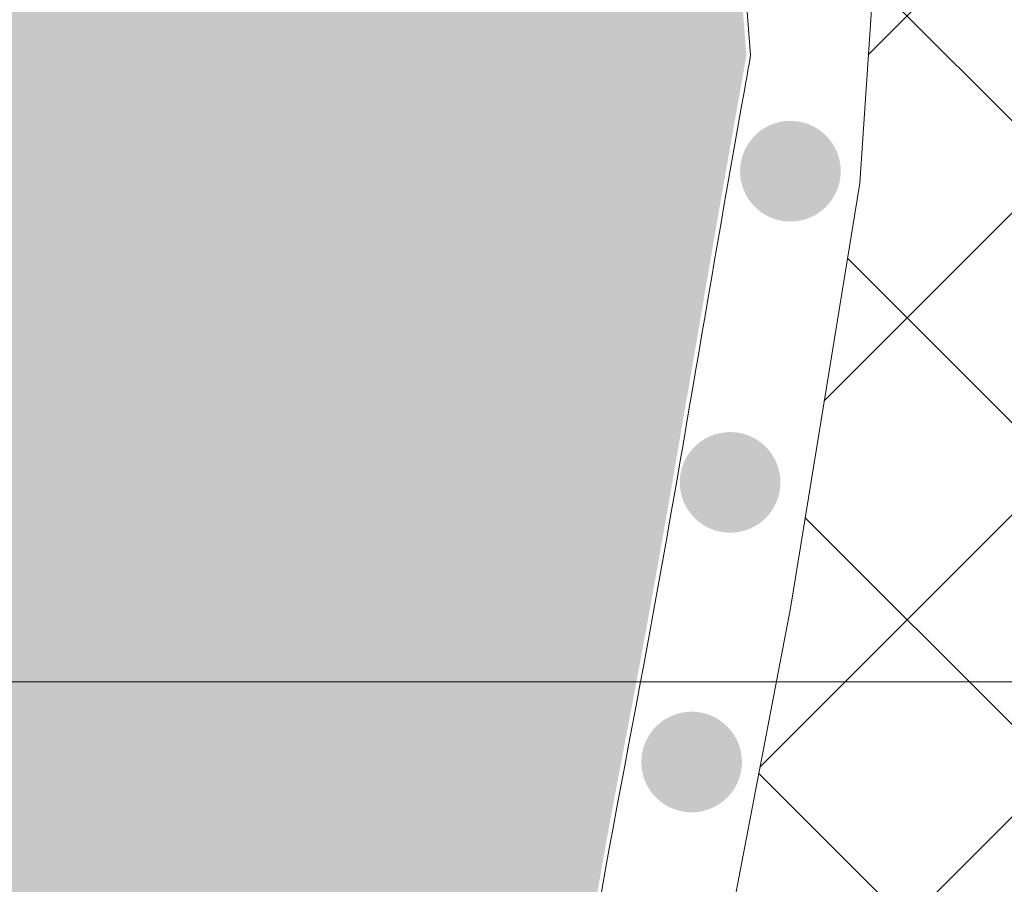
# Model space of a CAD drawing. Units: metres. Extents: x 11 to 222, y -271 to 26.
# Drawn here: x 138 to 143, y -53 to -49 of the extents above; entities that cross this region are included whole.
import ezdxf

# ---------------------------------------------------------------- set-up
doc = ezdxf.new("R2010")
doc.units = ezdxf.units.M
doc.header["$LTSCALE"] = 0.0125
doc.layers.add('0_BEM_LIN', color=154, linetype='Continuous', lineweight=9, true_color=0x005aaa)
doc.layers.add('0_FÜLLFL_grau1', color=7, linetype='Continuous', lineweight=13, true_color=0xf0f0f0)
doc.layers.add('0_KONTUR', color=250, linetype='Continuous', lineweight=9)
doc.layers.add('0_STEINE-PASSIV', color=252, linetype='Continuous', lineweight=5)
pattern_1 = [(45, (-274.0915254675799, -14.13485692401859), (-0.6735192090801864, 0.6735192090801866), []), (135, (-274.0915254675799, -14.13485692401859), (-0.6735192090801866, -0.6735192090801864), [])]

msp = doc.modelspace()

# ---------------------------------------------------------------- hatches: boundary and pattern name
at = {"layer": '0_FÜLLFL_grau1', "true_color": 0xf4f5f0, "transparency": 33554687}
h = msp.add_hatch(color=7, dxfattribs=at)
h.dxf.hatch_style = 1
edge = h.paths.add_edge_path()
edge.add_arc((148.9634460583811, -53.99186832982791), 8.328728943773346, 180.5788820258311, 205.6377977847665)
edge.add_line((141.4547030913172, -57.59554768202035), (123.546165550785, -57.60927024454672))
edge.add_line((123.546165550785, -57.60927024454672), (123.4715139300972, -57.26622931790636))
edge.add_line((123.4715139300971, -57.26622931790636), (123.3976858626961, -56.92345178055204))
edge.add_line((123.3976858626961, -56.92345178055204), (123.325771199944, -56.58081252704668))
edge.add_line((123.325771199944, -56.58081252704668), (123.2568597932028, -56.23818645195324))
edge.add_line((123.2568597932029, -56.23818645195324), (123.1919158705634, -55.89545170899786))
edge.add_line((123.1919158705634, -55.89545170899786), (123.1301655617403, -55.55253154503252))
edge.add_line((123.1301655617403, -55.55253154503252), (123.0695659175752, -55.2093821318197))
edge.add_line((123.0695659175752, -55.2093821318197), (123.0080450877124, -54.86596039093324))
edge.add_line((123.0080450877124, -54.86596039093324), (122.9435312217963, -54.52222324394658))
edge.add_line((122.9435312217963, -54.5222232439467), (122.8739524694713, -54.17812761243344))
edge.add_line((122.8739524694713, -54.17812761243344), (122.7972369803817, -53.83363041796728))
edge.add_line((122.7972369803817, -53.83363041796728), (122.711312904172, -53.48868858212181))
edge.add_line((122.711312904172, -53.48868858212192), (122.614130386189, -53.14326030335398))
edge.add_line((122.6141303861889, -53.1432603033541), (122.506356619789, -52.79746150878911))
edge.add_line((122.5063566197891, -52.79746150878899), (122.3939658642778, -52.45171620860564))
edge.add_line((122.3939658642778, -52.45171620860576), (122.2835463565887, -52.10648405529529))
edge.add_line((122.2835463565887, -52.10648405529529), (122.1816863336555, -51.76222470134876))
edge.add_line((122.1816863336555, -51.76222470134876), (122.0949740324119, -51.41939779925728))
edge.add_line((122.0949740324118, -51.41939779925717), (122.0299976897913, -51.07846300151179))
edge.add_line((122.0299976897913, -51.07846300151179), (121.9933455427276, -50.73987996060366))
edge.add_line((121.9933455427276, -50.73987996060377), (121.9916058281544, -50.40410832902402))
edge.add_line((121.9916058281544, -50.40410832902402), (122.0298312481217, -50.07149450464071))
edge.add_line((122.0298312481218, -50.07149450464048), (122.1052191210877, -49.74180550512101))
edge.add_line((122.1052191210876, -49.74180550512112), (122.2124614518624, -49.41462356668937))
edge.add_line((122.2124614518624, -49.41462356668937), (122.3462491641446, -49.08953084583065))
edge.add_line((122.3462491641446, -49.08953084583065), (122.501273181633, -48.76610949903038))
edge.add_line((122.501273181633, -48.76610949903038), (122.6722244280258, -48.44394168277386))
edge.add_line((122.6722244280257, -48.44394168277396), (122.8537938270215, -48.12260955354672))
edge.add_line((122.8537938270215, -48.12260955354672), (123.0406723023187, -47.80169526783406))
edge.add_line((123.0406723023187, -47.80169526783406), (123.5769621241686, -47.82209524871409))
edge.add_line((123.5769621241686, -47.8220952487142), (124.1131029293863, -47.83902758753224))
edge.add_line((124.1131029293862, -47.83902758753224), (124.6489457013395, -47.84902464222618))
edge.add_line((124.6489457013395, -47.84902464222618), (125.1843414233963, -47.84861877073403))
edge.add_line((125.1843414233963, -47.84861877073403), (125.7191410789243, -47.83434233099358))
edge.add_line((125.7191410789242, -47.83434233099358), (126.2531956512913, -47.80272768094282))
edge.add_line((126.2531956512914, -47.80272768094282), (126.7863853077487, -47.7518204309719))
edge.add_line((126.7863853077486, -47.75182043097202), (127.3187159555207, -47.68618610257606))
edge.add_line((127.3187159555208, -47.68618610257594), (127.8502273589047, -47.6121457854379))
edge.add_line((127.8502273589047, -47.6121457854379), (128.3809592826744, -47.53602059400388))
edge.add_line((128.3809592826744, -47.536020594004), (128.9109514916044, -47.46413164272012))
edge.add_line((128.9109514916044, -47.46413164272), (129.4402438726583, -47.40279777443338))
edge.add_line((129.4402438726583, -47.40279777443338), (129.9689935682594, -47.35615796526035))
edge.add_line((129.9689935682594, -47.35615796526035), (130.4976935006735, -47.32210879275571))
edge.add_line((130.4976935006735, -47.32210879275571), (131.0268963169378, -47.29743650627567))
edge.add_line((131.0268963169378, -47.29743650627567), (131.5571546640899, -47.27892735517632))
edge.add_line((131.5571546640899, -47.27892735517632), (132.0890211891673, -47.26336758881386))
edge.add_line((132.0890211891673, -47.26336758881386), (132.6230485392073, -47.2475434565445))
edge.add_line((132.6230485392073, -47.2475434565445), (133.1597893612473, -47.22824120772433))
edge.add_line((133.1597893612473, -47.22824120772433), (133.6997963023247, -47.20224709170956))
edge.add_line((133.6997963023246, -47.20224709170956), (134.2436220094769, -47.16634735785639))
edge.add_line((134.2436220094769, -47.16634735785627), (134.7918071599345, -47.11737421080492))
edge.add_line((134.7918071599345, -47.11737421080504), (135.3437534168593, -47.05653283425685))
edge.add_line((135.3437534168593, -47.05653283425685), (135.8967997761866, -46.99294754200791))
edge.add_line((135.8967997761866, -46.99294754200791), (136.4480678548191, -46.93657722398966))
edge.add_line((136.4480678548191, -46.93657722398966), (136.9946792696591, -46.89738077013344))
edge.add_line((136.9946792696591, -46.89738077013344), (137.5337556376091, -46.88531707037093))
edge.add_line((137.5337556376091, -46.88531707037093), (138.0624185755717, -46.91034501463348))
edge.add_line((138.0624185755717, -46.91034501463358), (138.5777897004493, -46.98242349285265))
edge.add_line((138.5777897004493, -46.98242349285265), (139.0769906291444, -47.11151139495977))
edge.add_line((139.0769906291444, -47.11151139495977), (139.5579062589554, -47.3049024969594))
edge.add_line((139.5579062589554, -47.3049024969594), (140.0228933818276, -47.55427624915346))
edge.add_line((140.0228933818276, -47.55427624915346), (140.4759324063919, -47.84564298802346))
edge.add_line((140.4759324063919, -47.84564298802346), (140.9210060320843, -48.16500505134427))
edge.add_line((140.9210060320844, -48.16500505134427), (141.362096958341, -48.49836477689045))
edge.add_line((141.362096958341, -48.49836477689045), (141.4267940516756, -49.3333769006379))
edge.add_line((141.4267940516756, -49.33337690063779), (141.3892515377749, -49.54542321771923))
edge.add_line((141.3892515377749, -49.54542321771923), (141.3518416260878, -49.75562508340174))
edge.add_line((141.3518416260877, -49.75562508340174), (141.315297236554, -49.96401380248634))
edge.add_line((141.315297236554, -49.96401380248634), (141.279446645947, -50.17083495662909))
edge.add_line((141.279446645947, -50.17083495662909), (141.2441181310404, -50.37633412748601))
edge.add_line((141.2441181310405, -50.37633412748601), (141.2091399686076, -50.58075689671323))
edge.add_line((141.2091399686076, -50.580756896713), (141.1743404354218, -50.78434884596645))
edge.add_line((141.1743404354217, -50.78434884596645), (141.1395478082562, -50.98735555690227))
edge.add_line((141.1395478082562, -50.98735555690227), (141.1045903638846, -51.1900226111765))
edge.add_line((141.1045903638846, -51.19002261117661), (141.0692963790805, -51.39259559044539))
edge.add_line((141.0692963790805, -51.39259559044539), (141.0334941306169, -51.59532007636475))
edge.add_line((141.0334941306169, -51.59532007636464), (140.9970118952674, -51.79844165059062))
edge.add_line((140.9970118952675, -51.79844165059062), (140.9596779498056, -52.00220589477924))
edge.add_line((140.9596779498056, -52.00220589477912), (140.9213273456519, -52.20685568900153))
edge.add_line((140.9213273456519, -52.20685568900153), (140.8821666638058, -52.41248575525382))
edge.add_line((140.8821666638059, -52.41248575525382), (140.8429591117122, -52.61896884477259))
edge.add_line((140.842959111712, -52.61896884477259), (140.804513597984, -52.82615948414267))
edge.add_line((140.804513597984, -52.82615948414257), (140.7676390312348, -53.0339121999488))
edge.add_line((140.7676390312348, -53.0339121999488), (140.7331443200782, -53.24208151877614))
edge.add_line((140.7331443200782, -53.24208151877614), (140.7018383731273, -53.45052196720932))
edge.add_line((140.7018383731273, -53.45052196720921), (140.6745300989958, -53.65908807183318))
edge.add_line((140.6745300989958, -53.65908807183318), (140.6520284062967, -53.86763435923278))
edge.add_line((140.6520284062967, -53.86763435923289), (140.6351422036437, -54.07601535599297))
edge = h.paths.add_edge_path()
edge.add_line((99.81665347494312, -57.62745317614819), (99.84272889954585, -56.98600833203163))
edge.add_line((99.84272889954585, -56.98600833203163), (100.3187426421209, -55.29638148120141))
edge.add_line((100.3187426421209, -55.29638148120129), (100.2038421484119, -53.52473429213562))
edge.add_line((100.2038421484119, -53.52473429213573), (100.0553733305384, -51.23549814215157))
edge.add_line((100.0553733305383, -51.23549814215157), (99.61319366528996, -49.28440430314508))
edge.add_line((99.61319366529008, -49.28440430314508), (99.67064391214458, -48.66104703567832))
edge.add_line((99.67064391214448, -48.66104703567843), (99.80553813222107, -48.26666779510462))
edge.add_line((99.80553813222119, -48.26666779510451), (99.97067768401851, -47.90068495049779))
edge.add_line((99.97067768401851, -47.9006849504979), (100.1962949844708, -47.59148574507086))
edge.add_line((100.1962949844708, -47.59148574507075), (100.500646715174, -47.35897017643416))
edge.add_line((100.500646715174, -47.35897017643428), (100.8678381309239, -47.1988350063455))
edge.add_line((100.8678381309239, -47.1988350063455), (101.275926697968, -47.10249090762367))
edge.add_line((101.275926697968, -47.10249090762367), (101.7029698825534, -47.06134855308805))
edge.add_line((101.7029698825534, -47.06134855308805), (102.1271809023185, -47.0667669623853))
edge.add_line((102.1271809023185, -47.06676696238541), (102.5364496882281, -47.10689598356639))
edge.add_line((102.536449688228, -47.10689598356639), (102.9338589370013, -47.16484695721753))
edge.add_line((102.9338589370013, -47.16484695721753), (103.3238211733225, -47.22329020164948))
edge.add_line((103.3238211733226, -47.22329020164948), (103.7107489218756, -47.26489603517295))
edge.add_line((103.7107489218756, -47.26489603517295), (104.099024140666, -47.27251917575681))
edge.add_line((104.099024140666, -47.27251917575681), (104.4910560250319, -47.240915430215))
edge.add_line((104.4910560250318, -47.2409154302151), (104.8861134132009, -47.18378544328361))
edge.add_line((104.8861134132009, -47.18378544328361), (105.2831851180679, -47.11651916902297))
edge.add_line((105.2831851180679, -47.11651916902297), (105.6812599525274, -47.05450656149359))
edge.add_line((105.6812599525274, -47.05450656149348), (106.0793686699702, -47.01246841361744))
edge.add_line((106.0793686699701, -47.01246841361744), (106.4772292245912, -46.99416122099084))
edge.add_line((106.4772292245912, -46.99416122099084), (106.8751208478147, -46.99438629406386))
edge.add_line((106.8751208478147, -46.99438629406386), (107.2733392029502, -47.00768277235981))
edge.add_line((107.2733392029501, -47.0076827723597), (107.6721799533067, -47.02858979540228))
edge.add_line((107.6721799533067, -47.02858979540228), (108.0719387621939, -47.05164650271494))
edge.add_line((108.0719387621939, -47.05164650271494), (108.4728471117051, -47.07181540558205))
edge.add_line((108.4728471117051, -47.07181540558194), (108.8741458162504, -47.0905939603745))
edge.add_line((108.8741458162504, -47.0905939603745), (109.2742972580228, -47.11461455607063))
edge.add_line((109.2742972580228, -47.11461455607063), (109.6717428600548, -47.15064783887446))
edge.add_line((109.6717428600548, -47.15064783887446), (110.0649240453786, -47.20546445499012))
edge.add_line((110.0649240453786, -47.20546445499034), (110.4522833922013, -47.28583029145197))
edge.add_line((110.4522833922014, -47.28583029145197), (110.8332235974303, -47.39455567083057))
edge.add_line((110.8332235974303, -47.39455567083045), (111.2098480266901, -47.52332451101556))
edge.add_line((111.2098480266902, -47.52332451101556), (111.584731417604, -47.66187873842527))
edge.add_line((111.584731417604, -47.66187873842539), (111.960448507795, -47.79996027947804))
edge.add_line((111.960448507795, -47.79996027947804), (112.3395740348867, -47.92731106059186))
edge.add_line((112.3395740348868, -47.92731106059186), (112.7246820707305, -48.03367469499419))
edge.add_line((112.7246820707305, -48.03367469499419), (113.1173383463103, -48.11134954276012))
edge.add_line((113.1173383463104, -48.11134954276012), (113.5160708332921, -48.1603304744322))
edge.add_line((113.5160708332921, -48.1603304744322), (113.918837746075, -48.18205590571647))
edge.add_line((113.918837746075, -48.18205590571647), (114.323597299058, -48.17796425231886))
edge.add_line((114.323597299058, -48.17796425231886), (114.7283077066397, -48.14949392994531))
edge.add_line((114.7283077066397, -48.14949392994531), (115.1309271832195, -48.09808335430175))
edge.add_line((115.1309271832195, -48.09808335430175), (115.5294139431961, -48.02517094109411))
edge.add_line((115.5294139431962, -48.02517094109411), (115.9217262009687, -47.93219510602834))
edge.add_line((115.9217262009686, -47.93219510602834), (116.305824893707, -47.82059701817733))
edge.add_line((116.3058248937071, -47.82059701817733), (116.6811518962834, -47.6933154254239))
edge.add_line((116.6811518962834, -47.6933154254239), (117.051075942476, -47.55726006017361))
edge.add_line((117.0510759424761, -47.55726006017361), (117.4196092969801, -47.41999141702335))
edge.add_line((117.4196092969801, -47.41999141702335), (117.7907642244901, -47.28906999056987))
edge.add_line((117.79076422449, -47.28906999056987), (118.1685529897011, -47.17205627541015))
edge.add_line((118.1685529897011, -47.17205627541015), (118.5569878573081, -47.07651076614108))
edge.add_line((118.5569878573081, -47.07651076614108), (118.9600810920058, -47.00999395735952))
edge.add_line((118.9600810920059, -47.00999395735952), (119.3818449584894, -46.98006634366246))
edge.add_line((119.3818449584894, -46.98006634366246), (119.8220556773163, -46.9932190833545))
edge.add_line((119.8220556773163, -46.9932190833545), (120.2626495294728, -47.05143986541457))
edge.add_line((120.2626495294728, -47.05143986541457), (120.6808671572306, -47.15553102363428))
edge.add_line((120.6808671572306, -47.15553102363439), (121.0539491802799, -47.30629488610479))
edge.add_line((121.0539491802799, -47.30629488610479), (121.3591362183107, -47.50453378091701))
edge.add_line((121.3591362183106, -47.50453378091701), (121.5744026293671, -47.75091049755682))
edge.add_line((121.5744026293671, -47.75091049755682), (121.6949798582636, -48.04280596106098))
edge.add_line((121.6949798582636, -48.04280596106109), (121.733570854871, -48.37427845504492))
edge.add_line((121.733570854871, -48.3742784550448), (121.703655193121, -48.73923856873402))
edge.add_line((121.703655193121, -48.73923856873402), (121.6187124469455, -49.13159689135436))
edge.add_line((121.6187124469457, -49.13159689135436), (121.4922221902766, -49.54526401213165))
edge.add_line((121.4922221902765, -49.54526401213165), (121.3376639970456, -49.9741505202915))
edge.add_line((121.3376639970456, -49.9741505202915), (121.1685174411848, -50.41216700505974))
edge.add_line((121.1685174411848, -50.41216700505962), (120.9982620966259, -50.85322405566187))
edge.add_line((120.9982620966259, -50.85322405566187), (120.8403775373008, -51.29123226132394))
edge.add_line((120.8403775373008, -51.29123226132394), (120.7083433371413, -51.72010221127156))
edge.add_line((120.7083433371412, -51.72010221127156), (120.6151828175555, -52.13400295158753))
edge.add_line((120.6151828175555, -52.13400295158753), (120.5656191455387, -52.53180538031533))
edge.add_line((120.5656191455387, -52.53180538031533), (120.5571372434229, -52.91648069932005))
edge.add_line((120.5571372434228, -52.91648069931993), (120.5869794114246, -53.2911375504721))
edge.add_line((120.5869794114246, -53.2911375504721), (120.6523879497613, -53.65888457564226))
edge.add_line((120.6523879497614, -53.65888457564238), (120.7506051586499, -54.02283041670107))
edge.add_line((120.7506051586499, -54.02283041670095), (120.8788733383072, -54.38608371551861))
edge.add_line((120.8788733383074, -54.38608371551861), (121.0344347889504, -54.75175311396587))
edge.add_line((121.0344347889504, -54.75175311396587), (121.2145318107962, -55.12294725391306))
edge.add_line((121.2145318107962, -55.12294725391306), (121.4164067040616, -55.50277477723084))
edge.add_line((121.4164067040615, -55.50277477723084), (121.6373017689637, -55.89434432578973))
edge.add_line((121.6373017689637, -55.89434432578973), (121.8744593057194, -56.30076454146017))
edge.add_line((121.8744593057194, -56.30076454146017), (122.1250504524999, -56.72503605083107))
edge.add_line((122.1250504524999, -56.72503605083107), (122.3827143082318, -57.16479827692573))
edge.add_line((122.3827143082318, -57.16479827692563), (122.6360019611118, -57.60996766479893))
edge.add_line((122.6360019611118, -57.60996766479893), (99.78291552134264, -57.62747902812946))
h = msp.add_hatch(color=7, dxfattribs=at)
h.dxf.hatch_style = 1
edge = h.paths.add_edge_path()
edge.add_arc((148.9634460583811, -53.99186832982791), 8.328728943773346, 180.5788820258311, 205.6377977847665)
edge.add_line((141.4547030913172, -57.59554768202035), (123.546165550785, -57.60927024454672))
edge.add_line((123.546165550785, -57.60927024454672), (123.4715139300972, -57.26622931790636))
edge.add_line((123.4715139300971, -57.26622931790636), (123.3976858626961, -56.92345178055204))
edge.add_line((123.3976858626961, -56.92345178055204), (123.325771199944, -56.58081252704668))
edge.add_line((123.325771199944, -56.58081252704668), (123.2568597932028, -56.23818645195324))
edge.add_line((123.2568597932029, -56.23818645195324), (123.1919158705634, -55.89545170899786))
edge.add_line((123.1919158705634, -55.89545170899786), (123.1301655617403, -55.55253154503252))
edge.add_line((123.1301655617403, -55.55253154503252), (123.0695659175752, -55.2093821318197))
edge.add_line((123.0695659175752, -55.2093821318197), (123.0080450877124, -54.86596039093324))
edge.add_line((123.0080450877124, -54.86596039093324), (122.9435312217963, -54.52222324394658))
edge.add_line((122.9435312217963, -54.5222232439467), (122.8739524694713, -54.17812761243344))
edge.add_line((122.8739524694713, -54.17812761243344), (122.7972369803817, -53.83363041796728))
edge.add_line((122.7972369803817, -53.83363041796728), (122.711312904172, -53.48868858212181))
edge.add_line((122.711312904172, -53.48868858212192), (122.614130386189, -53.14326030335398))
edge.add_line((122.6141303861889, -53.1432603033541), (122.506356619789, -52.79746150878911))
edge.add_line((122.5063566197891, -52.79746150878899), (122.3939658642778, -52.45171620860564))
edge.add_line((122.3939658642778, -52.45171620860576), (122.2835463565887, -52.10648405529529))
edge.add_line((122.2835463565887, -52.10648405529529), (122.1816863336555, -51.76222470134876))
edge.add_line((122.1816863336555, -51.76222470134876), (122.0949740324119, -51.41939779925728))
edge.add_line((122.0949740324118, -51.41939779925717), (122.0299976897913, -51.07846300151179))
edge.add_line((122.0299976897913, -51.07846300151179), (121.9933455427276, -50.73987996060366))
edge.add_line((121.9933455427276, -50.73987996060377), (121.9916058281544, -50.40410832902402))
edge.add_line((121.9916058281544, -50.40410832902402), (122.0298312481217, -50.07149450464071))
edge.add_line((122.0298312481218, -50.07149450464048), (122.1052191210877, -49.74180550512101))
edge.add_line((122.1052191210876, -49.74180550512112), (122.2124614518624, -49.41462356668937))
edge.add_line((122.2124614518624, -49.41462356668937), (122.3462491641446, -49.08953084583065))
edge.add_line((122.3462491641446, -49.08953084583065), (122.501273181633, -48.76610949903038))
edge.add_line((122.501273181633, -48.76610949903038), (122.6722244280258, -48.44394168277386))
edge.add_line((122.6722244280257, -48.44394168277396), (122.8537938270215, -48.12260955354672))
edge.add_line((122.8537938270215, -48.12260955354672), (123.0406723023187, -47.80169526783406))
edge.add_line((123.0406723023187, -47.80169526783406), (123.5769621241686, -47.82209524871409))
edge.add_line((123.5769621241686, -47.8220952487142), (124.1131029293863, -47.83902758753224))
edge.add_line((124.1131029293862, -47.83902758753224), (124.6489457013395, -47.84902464222618))
edge.add_line((124.6489457013395, -47.84902464222618), (125.1843414233963, -47.84861877073403))
edge.add_line((125.1843414233963, -47.84861877073403), (125.7191410789243, -47.83434233099358))
edge.add_line((125.7191410789242, -47.83434233099358), (126.2531956512913, -47.80272768094282))
edge.add_line((126.2531956512914, -47.80272768094282), (126.7863853077487, -47.7518204309719))
edge.add_line((126.7863853077486, -47.75182043097202), (127.3187159555207, -47.68618610257606))
edge.add_line((127.3187159555208, -47.68618610257594), (127.8502273589047, -47.6121457854379))
edge.add_line((127.8502273589047, -47.6121457854379), (128.3809592826744, -47.53602059400388))
edge.add_line((128.3809592826744, -47.536020594004), (128.9109514916044, -47.46413164272012))
edge.add_line((128.9109514916044, -47.46413164272), (129.4402438726583, -47.40279777443338))
edge.add_line((129.4402438726583, -47.40279777443338), (129.9689935682594, -47.35615796526035))
edge.add_line((129.9689935682594, -47.35615796526035), (130.4976935006735, -47.32210879275571))
edge.add_line((130.4976935006735, -47.32210879275571), (131.0268963169378, -47.29743650627567))
edge.add_line((131.0268963169378, -47.29743650627567), (131.5571546640899, -47.27892735517632))
edge.add_line((131.5571546640899, -47.27892735517632), (132.0890211891673, -47.26336758881386))
edge.add_line((132.0890211891673, -47.26336758881386), (132.6230485392073, -47.2475434565445))
edge.add_line((132.6230485392073, -47.2475434565445), (133.1597893612473, -47.22824120772433))
edge.add_line((133.1597893612473, -47.22824120772433), (133.6997963023247, -47.20224709170956))
edge.add_line((133.6997963023246, -47.20224709170956), (134.2436220094769, -47.16634735785639))
edge.add_line((134.2436220094769, -47.16634735785627), (134.7918071599345, -47.11737421080492))
edge.add_line((134.7918071599345, -47.11737421080504), (135.3437534168593, -47.05653283425685))
edge.add_line((135.3437534168593, -47.05653283425685), (135.8967997761866, -46.99294754200791))
edge.add_line((135.8967997761866, -46.99294754200791), (136.4480678548191, -46.93657722398966))
edge.add_line((136.4480678548191, -46.93657722398966), (136.9946792696591, -46.89738077013344))
edge.add_line((136.9946792696591, -46.89738077013344), (137.5337556376091, -46.88531707037093))
edge.add_line((137.5337556376091, -46.88531707037093), (138.0624185755717, -46.91034501463348))
edge.add_line((138.0624185755717, -46.91034501463358), (138.5777897004493, -46.98242349285265))
edge.add_line((138.5777897004493, -46.98242349285265), (139.0769906291444, -47.11151139495977))
edge.add_line((139.0769906291444, -47.11151139495977), (139.5579062589554, -47.3049024969594))
edge.add_line((139.5579062589554, -47.3049024969594), (140.0228933818276, -47.55427624915346))
edge.add_line((140.0228933818276, -47.55427624915346), (140.4759324063919, -47.84564298802346))
edge.add_line((140.4759324063919, -47.84564298802346), (140.9210060320843, -48.16500505134427))
edge.add_line((140.9210060320844, -48.16500505134427), (141.362096958341, -48.49836477689045))
edge.add_line((141.362096958341, -48.49836477689045), (141.4267940516756, -49.3333769006379))
edge.add_line((141.4267940516756, -49.33337690063779), (141.3892515377749, -49.54542321771923))
edge.add_line((141.3892515377749, -49.54542321771923), (141.3518416260878, -49.75562508340174))
edge.add_line((141.3518416260877, -49.75562508340174), (141.315297236554, -49.96401380248634))
edge.add_line((141.315297236554, -49.96401380248634), (141.279446645947, -50.17083495662909))
edge.add_line((141.279446645947, -50.17083495662909), (141.2441181310404, -50.37633412748601))
edge.add_line((141.2441181310405, -50.37633412748601), (141.2091399686076, -50.58075689671323))
edge.add_line((141.2091399686076, -50.580756896713), (141.1743404354218, -50.78434884596645))
edge.add_line((141.1743404354217, -50.78434884596645), (141.1395478082562, -50.98735555690227))
edge.add_line((141.1395478082562, -50.98735555690227), (141.1045903638846, -51.1900226111765))
edge.add_line((141.1045903638846, -51.19002261117661), (141.0692963790805, -51.39259559044539))
edge.add_line((141.0692963790805, -51.39259559044539), (141.0334941306169, -51.59532007636475))
edge.add_line((141.0334941306169, -51.59532007636464), (140.9970118952674, -51.79844165059062))
edge.add_line((140.9970118952675, -51.79844165059062), (140.9596779498056, -52.00220589477924))
edge.add_line((140.9596779498056, -52.00220589477912), (140.9213273456519, -52.20685568900153))
edge.add_line((140.9213273456519, -52.20685568900153), (140.8821666638058, -52.41248575525382))
edge.add_line((140.8821666638059, -52.41248575525382), (140.8429591117122, -52.61896884477259))
edge.add_line((140.842959111712, -52.61896884477259), (140.804513597984, -52.82615948414267))
edge.add_line((140.804513597984, -52.82615948414257), (140.7676390312348, -53.0339121999488))
edge.add_line((140.7676390312348, -53.0339121999488), (140.7331443200782, -53.24208151877614))
edge.add_line((140.7331443200782, -53.24208151877614), (140.7018383731273, -53.45052196720932))
edge.add_line((140.7018383731273, -53.45052196720921), (140.6745300989958, -53.65908807183318))
edge.add_line((140.6745300989958, -53.65908807183318), (140.6520284062967, -53.86763435923278))
edge.add_line((140.6520284062967, -53.86763435923289), (140.6351422036437, -54.07601535599297))
edge = h.paths.add_edge_path()
edge.add_line((99.81665347494312, -57.62745317614819), (99.84272889954585, -56.98600833203163))
edge.add_line((99.84272889954585, -56.98600833203163), (100.3187426421209, -55.29638148120141))
edge.add_line((100.3187426421209, -55.29638148120129), (100.2038421484119, -53.52473429213562))
edge.add_line((100.2038421484119, -53.52473429213573), (100.0553733305384, -51.23549814215157))
edge.add_line((100.0553733305383, -51.23549814215157), (99.61319366528996, -49.28440430314508))
edge.add_line((99.61319366529008, -49.28440430314508), (99.67064391214458, -48.66104703567832))
edge.add_line((99.67064391214448, -48.66104703567843), (99.80553813222107, -48.26666779510462))
edge.add_line((99.80553813222119, -48.26666779510451), (99.97067768401851, -47.90068495049779))
edge.add_line((99.97067768401851, -47.9006849504979), (100.1962949844708, -47.59148574507086))
edge.add_line((100.1962949844708, -47.59148574507075), (100.500646715174, -47.35897017643416))
edge.add_line((100.500646715174, -47.35897017643428), (100.8678381309239, -47.1988350063455))
edge.add_line((100.8678381309239, -47.1988350063455), (101.275926697968, -47.10249090762367))
edge.add_line((101.275926697968, -47.10249090762367), (101.7029698825534, -47.06134855308805))
edge.add_line((101.7029698825534, -47.06134855308805), (102.1271809023185, -47.0667669623853))
edge.add_line((102.1271809023185, -47.06676696238541), (102.5364496882281, -47.10689598356639))
edge.add_line((102.536449688228, -47.10689598356639), (102.9338589370013, -47.16484695721753))
edge.add_line((102.9338589370013, -47.16484695721753), (103.3238211733225, -47.22329020164948))
edge.add_line((103.3238211733226, -47.22329020164948), (103.7107489218756, -47.26489603517295))
edge.add_line((103.7107489218756, -47.26489603517295), (104.099024140666, -47.27251917575681))
edge.add_line((104.099024140666, -47.27251917575681), (104.4910560250319, -47.240915430215))
edge.add_line((104.4910560250318, -47.2409154302151), (104.8861134132009, -47.18378544328361))
edge.add_line((104.8861134132009, -47.18378544328361), (105.2831851180679, -47.11651916902297))
edge.add_line((105.2831851180679, -47.11651916902297), (105.6812599525274, -47.05450656149359))
edge.add_line((105.6812599525274, -47.05450656149348), (106.0793686699702, -47.01246841361744))
edge.add_line((106.0793686699701, -47.01246841361744), (106.4772292245912, -46.99416122099084))
edge.add_line((106.4772292245912, -46.99416122099084), (106.8751208478147, -46.99438629406386))
edge.add_line((106.8751208478147, -46.99438629406386), (107.2733392029502, -47.00768277235981))
edge.add_line((107.2733392029501, -47.0076827723597), (107.6721799533067, -47.02858979540228))
edge.add_line((107.6721799533067, -47.02858979540228), (108.0719387621939, -47.05164650271494))
edge.add_line((108.0719387621939, -47.05164650271494), (108.4728471117051, -47.07181540558205))
edge.add_line((108.4728471117051, -47.07181540558194), (108.8741458162504, -47.0905939603745))
edge.add_line((108.8741458162504, -47.0905939603745), (109.2742972580228, -47.11461455607063))
edge.add_line((109.2742972580228, -47.11461455607063), (109.6717428600548, -47.15064783887446))
edge.add_line((109.6717428600548, -47.15064783887446), (110.0649240453786, -47.20546445499012))
edge.add_line((110.0649240453786, -47.20546445499034), (110.4522833922013, -47.28583029145197))
edge.add_line((110.4522833922014, -47.28583029145197), (110.8332235974303, -47.39455567083057))
edge.add_line((110.8332235974303, -47.39455567083045), (111.2098480266901, -47.52332451101556))
edge.add_line((111.2098480266902, -47.52332451101556), (111.584731417604, -47.66187873842527))
edge.add_line((111.584731417604, -47.66187873842539), (111.960448507795, -47.79996027947804))
edge.add_line((111.960448507795, -47.79996027947804), (112.3395740348867, -47.92731106059186))
edge.add_line((112.3395740348868, -47.92731106059186), (112.7246820707305, -48.03367469499419))
edge.add_line((112.7246820707305, -48.03367469499419), (113.1173383463103, -48.11134954276012))
edge.add_line((113.1173383463104, -48.11134954276012), (113.5160708332921, -48.1603304744322))
edge.add_line((113.5160708332921, -48.1603304744322), (113.918837746075, -48.18205590571647))
edge.add_line((113.918837746075, -48.18205590571647), (114.323597299058, -48.17796425231886))
edge.add_line((114.323597299058, -48.17796425231886), (114.7283077066397, -48.14949392994531))
edge.add_line((114.7283077066397, -48.14949392994531), (115.1309271832195, -48.09808335430175))
edge.add_line((115.1309271832195, -48.09808335430175), (115.5294139431961, -48.02517094109411))
edge.add_line((115.5294139431962, -48.02517094109411), (115.9217262009687, -47.93219510602834))
edge.add_line((115.9217262009686, -47.93219510602834), (116.305824893707, -47.82059701817733))
edge.add_line((116.3058248937071, -47.82059701817733), (116.6811518962834, -47.6933154254239))
edge.add_line((116.6811518962834, -47.6933154254239), (117.051075942476, -47.55726006017361))
edge.add_line((117.0510759424761, -47.55726006017361), (117.4196092969801, -47.41999141702335))
edge.add_line((117.4196092969801, -47.41999141702335), (117.7907642244901, -47.28906999056987))
edge.add_line((117.79076422449, -47.28906999056987), (118.1685529897011, -47.17205627541015))
edge.add_line((118.1685529897011, -47.17205627541015), (118.5569878573081, -47.07651076614108))
edge.add_line((118.5569878573081, -47.07651076614108), (118.9600810920058, -47.00999395735952))
edge.add_line((118.9600810920059, -47.00999395735952), (119.3818449584894, -46.98006634366246))
edge.add_line((119.3818449584894, -46.98006634366246), (119.8220556773163, -46.9932190833545))
edge.add_line((119.8220556773163, -46.9932190833545), (120.2626495294728, -47.05143986541457))
edge.add_line((120.2626495294728, -47.05143986541457), (120.6808671572306, -47.15553102363428))
edge.add_line((120.6808671572306, -47.15553102363439), (121.0539491802799, -47.30629488610479))
edge.add_line((121.0539491802799, -47.30629488610479), (121.3591362183107, -47.50453378091701))
edge.add_line((121.3591362183106, -47.50453378091701), (121.5744026293671, -47.75091049755682))
edge.add_line((121.5744026293671, -47.75091049755682), (121.6949798582636, -48.04280596106098))
edge.add_line((121.6949798582636, -48.04280596106109), (121.733570854871, -48.37427845504492))
edge.add_line((121.733570854871, -48.3742784550448), (121.703655193121, -48.73923856873402))
edge.add_line((121.703655193121, -48.73923856873402), (121.6187124469455, -49.13159689135436))
edge.add_line((121.6187124469457, -49.13159689135436), (121.4922221902766, -49.54526401213165))
edge.add_line((121.4922221902765, -49.54526401213165), (121.3376639970456, -49.9741505202915))
edge.add_line((121.3376639970456, -49.9741505202915), (121.1685174411848, -50.41216700505974))
edge.add_line((121.1685174411848, -50.41216700505962), (120.9982620966259, -50.85322405566187))
edge.add_line((120.9982620966259, -50.85322405566187), (120.8403775373008, -51.29123226132394))
edge.add_line((120.8403775373008, -51.29123226132394), (120.7083433371413, -51.72010221127156))
edge.add_line((120.7083433371412, -51.72010221127156), (120.6151828175555, -52.13400295158753))
edge.add_line((120.6151828175555, -52.13400295158753), (120.5656191455387, -52.53180538031533))
edge.add_line((120.5656191455387, -52.53180538031533), (120.5571372434229, -52.91648069932005))
edge.add_line((120.5571372434228, -52.91648069931993), (120.5869794114246, -53.2911375504721))
edge.add_line((120.5869794114246, -53.2911375504721), (120.6523879497613, -53.65888457564226))
edge.add_line((120.6523879497614, -53.65888457564238), (120.7506051586499, -54.02283041670107))
edge.add_line((120.7506051586499, -54.02283041670095), (120.8788733383072, -54.38608371551861))
edge.add_line((120.8788733383074, -54.38608371551861), (121.0344347889504, -54.75175311396587))
edge.add_line((121.0344347889504, -54.75175311396587), (121.2145318107962, -55.12294725391306))
edge.add_line((121.2145318107962, -55.12294725391306), (121.4164067040616, -55.50277477723084))
edge.add_line((121.4164067040615, -55.50277477723084), (121.6373017689637, -55.89434432578973))
edge.add_line((121.6373017689637, -55.89434432578973), (121.8744593057194, -56.30076454146017))
edge.add_line((121.8744593057194, -56.30076454146017), (122.1250504524999, -56.72503605083107))
edge.add_line((122.1250504524999, -56.72503605083107), (122.3827143082318, -57.16479827692573))
edge.add_line((122.3827143082318, -57.16479827692563), (122.6360019611118, -57.60996766479893))
edge.add_line((122.6360019611118, -57.60996766479893), (99.78291552134264, -57.62747902812946))
at = {"layer": '0_STEINE-PASSIV'}
h = msp.add_hatch(dxfattribs=at)
h.set_pattern_fill('ANSI37', color=256, scale=0.3)
h.set_pattern_definition(pattern_1)
edge = h.paths.add_edge_path()
edge.add_line((145.4096246654622, -46.99378275651945), (143.2943958330552, -47.00259789656233))
edge.add_line((143.2943958330552, -47.00259789656233), (141.6742430563486, -47.00444856794563))
edge.add_arc((144.3099608309333, -47.2473030500585), 2.646882408937653, 174.7356430082129, 210.1377958898931)
edge.add_line((142.0208829155886, -48.57625330654859), (141.9319854628438, -49.90303052336575))
edge.add_line((141.9319854628438, -49.90303052336575), (141.6222134828747, -51.80022357654177))
edge.add_line((141.6222134828747, -51.80022357654177), (141.2496627084222, -53.74785070373189))
edge.add_line((141.2496627084222, -53.74785070373189), (141.2777091569469, -55.14471146473822))
edge.add_line((141.2777091569469, -55.14471146473822), (141.5215495429875, -56.19146438645843))
edge.add_arc((148.8914857056075, -54.03156356302479), 7.679917356857575, 196.3342324557005, 210.8345076043134)
edge.add_arc((132.261762396231, -62.59528278003727), 11.05080055432174, 14.262074462389307, 24.754423317599787, ccw=False)
edge.add_arc((122.1194245357067, -61.57233193517566), 20.92168234768565, -4.6984048594288765, 4.6593492530166145, ccw=False)
edge.add_arc((107.7068543139644, -61.03277049394005), 35.33586448336701, 349.08272491276784, 356.3439226865702, ccw=False)
edge.add_line((142.4031981111025, -67.72508294164258), (142.4957345702187, -69.13037074915727))
edge.add_arc((139.9161670571196, -69.750313824874), 2.653016768089751, -34.781957078253924, 13.513517712471526, ccw=False)
edge.add_line((142.0951663768112, -71.2637403795997), (141.5534522676179, -71.6990412001051))
edge.add_line((141.553452267618, -71.6990412001051), (141.4893483315843, -72.101151894359))
edge.add_line((141.4893483315843, -72.101151894359), (141.5091206997165, -72.69396754632388))
edge.add_line((141.5091206997165, -72.69396754632388), (141.7889482553367, -73.20833110020821))
edge.add_arc((135.2204502334944, -76.87741317773548), 7.523784257577954, -21.5205133442297, 29.18718760475798, ccw=False)
edge.add_arc((155.0368329346922, -80.03518603228603), 12.82328075543593, 178.2223441919813, 195.958520692753)
edge.add_arc((135.5414612146831, -85.4237879693283), 7.404475975821116, -13.397693114417791, 14.572094653389172, ccw=False)
edge.add_arc((134.7796729442189, -88.02488344593775), 8.013816030345971, -26.70623338177478, 6.343326510472423, ccw=False)
edge.add_line((141.9385951170971, -91.62642210197116), (141.5106945512309, -92.92023400186604))
edge.add_line((141.5106945512309, -92.92023400186591), (141.5882332574829, -93.60138532585852))
edge.add_line((141.5882332574829, -93.60138532585852), (142.0313960033172, -94.21350960526142))
edge.add_line((142.0313960033172, -94.21350960526131), (145.4050259413496, -93.12129986377322))
edge.add_line((145.4050259413496, -93.12129986377322), (145.4096246654622, -46.99378275651956))
h = msp.add_hatch(dxfattribs=at)
h.set_pattern_fill('ANSI37', color=256, scale=0.3)
h.set_pattern_definition(pattern_1)
edge = h.paths.add_edge_path()
edge.add_line((145.4096246654622, -46.99378275651945), (143.2943958330552, -47.00259789656233))
edge.add_line((143.2943958330552, -47.00259789656233), (141.6742430563486, -47.00444856794563))
edge.add_arc((144.3099608309333, -47.2473030500585), 2.646882408937653, 174.7356430082129, 210.1377958898931)
edge.add_line((142.0208829155886, -48.57625330654859), (141.9319854628438, -49.90303052336575))
edge.add_line((141.9319854628438, -49.90303052336575), (141.6222134828747, -51.80022357654177))
edge.add_line((141.6222134828747, -51.80022357654177), (141.2496627084222, -53.74785070373189))
edge.add_line((141.2496627084222, -53.74785070373189), (141.2777091569469, -55.14471146473822))
edge.add_line((141.2777091569469, -55.14471146473822), (141.5215495429875, -56.19146438645843))
edge.add_arc((148.8914857056075, -54.03156356302479), 7.679917356857575, 196.3342324557005, 210.8345076043134)
edge.add_arc((132.261762396231, -62.59528278003727), 11.05080055432174, 14.262074462389307, 24.754423317599787, ccw=False)
edge.add_arc((122.1194245357067, -61.57233193517566), 20.92168234768565, -4.6984048594288765, 4.6593492530166145, ccw=False)
edge.add_arc((107.7068543139644, -61.03277049394005), 35.33586448336701, 349.08272491276784, 356.3439226865702, ccw=False)
edge.add_line((142.4031981111025, -67.72508294164258), (142.4957345702187, -69.13037074915727))
edge.add_arc((139.9161670571196, -69.750313824874), 2.653016768089751, -34.781957078253924, 13.513517712471526, ccw=False)
edge.add_line((142.0951663768112, -71.2637403795997), (141.5534522676179, -71.6990412001051))
edge.add_line((141.553452267618, -71.6990412001051), (141.4893483315843, -72.101151894359))
edge.add_line((141.4893483315843, -72.101151894359), (141.5091206997165, -72.69396754632388))
edge.add_line((141.5091206997165, -72.69396754632388), (141.7889482553367, -73.20833110020821))
edge.add_arc((135.2204502334944, -76.87741317773548), 7.523784257577954, -21.5205133442297, 29.18718760475798, ccw=False)
edge.add_arc((155.0368329346922, -80.03518603228603), 12.82328075543593, 178.2223441919813, 195.958520692753)
edge.add_arc((135.5414612146831, -85.4237879693283), 7.404475975821116, -13.397693114417791, 14.572094653389172, ccw=False)
edge.add_arc((134.7796729442189, -88.02488344593775), 8.013816030345971, -26.70623338177478, 6.343326510472423, ccw=False)
edge.add_line((141.9385951170971, -91.62642210197116), (141.5106945512309, -92.92023400186604))
edge.add_line((141.5106945512309, -92.92023400186591), (141.5882332574829, -93.60138532585852))
edge.add_line((141.5882332574829, -93.60138532585852), (142.0313960033172, -94.21350960526142))
edge.add_line((142.0313960033172, -94.21350960526131), (145.4050259413496, -93.12129986377322))
edge.add_line((145.4050259413496, -93.12129986377322), (145.4096246654622, -46.99378275651956))
h = msp.add_hatch(color=256, dxfattribs=at)
h.dxf.hatch_style = 1
h.paths.add_polyline_path([(141.3986253093167, -49.85038227215436, 1), (141.8477589534023, -49.85038227215436, 1)])
h = msp.add_hatch(color=256, dxfattribs=at)
h.dxf.hatch_style = 1
h.paths.add_polyline_path([(141.3986253093167, -49.85038227215436, 1), (141.8477589534023, -49.85038227215436, 1)])
h = msp.add_hatch(color=256, dxfattribs=at)
h.dxf.hatch_style = 1
h.paths.add_polyline_path([(141.1295450053012, -51.23871613288615, 1), (141.5786786493868, -51.23871613288615, 1)])
h = msp.add_hatch(color=256, dxfattribs=at)
h.dxf.hatch_style = 1
h.paths.add_polyline_path([(141.1295450053012, -51.23871613288615, 1), (141.5786786493868, -51.23871613288615, 1)])
h = msp.add_hatch(color=256, dxfattribs=at)
h.dxf.hatch_style = 1
h.paths.add_polyline_path([(140.9578259173593, -52.48632023797362, 1), (141.4069595614449, -52.48632023797362, 1)])
h = msp.add_hatch(color=256, dxfattribs=at)
h.dxf.hatch_style = 1
h.paths.add_polyline_path([(140.9578259173593, -52.48632023797362, 1), (141.4069595614449, -52.48632023797362, 1)])

# ---------------------------------------------------------------- linework, layer by layer
at = {"layer": '0_BEM_LIN', "transparency": 33554687}
msp.add_line((127.1175846896201, -52.12869224152057), (185.8003023303002, -52.12869224152068), dxfattribs=at)
msp.add_line((127.1175846896201, -52.12869224152057), (185.8003023303002, -52.12869224152068), dxfattribs=at)
at = {"layer": '0_KONTUR'}
msp.add_lwpolyline([(141.4454685114174, -49.33336259118123), (141.3807714180825, -48.49835046743378, -0.4008719214717593), (142.0728558018227, -45.65239361116907, 0.1610620073109889), (142.2938125053671, -42.82289479662067, 0.1610620073109889)], format="xyb", dxfattribs=at)
msp.add_lwpolyline([(141.4454685114174, -49.33336259118123), (141.3807714180825, -48.49835046743378, -0.4008719214717593), (142.0728558018227, -45.65239361116907, 0.1610620073109889), (142.2938125053671, -42.82289479662067, 0.1610620073109889)], format="xyb", dxfattribs=at)
for points, knots in [([(123.0593467620604, -47.8016809583775), (122.563757627284, -48.64852963433246), (121.5468361032418, -50.38621633033689), (122.8086885721321, -53.23987568553905), (123.2735451545124, -56.66927713752035), (124.2603252144476, -60.20712603326465), (124.0647286942687, -64.20804855992844), (122.6182889131445, -67.38231191688625), (124.3234978342919, -71.18920195282773), (127.8378722875904, -70.28618089377235), (130.7180657155678, -71.19142113693611), (133.8126354949089, -70.6686960908147), (136.5992846802508, -71.50905376209371), (139.3125014038576, -71.2634344064468), (141.1064062707144, -70.8854111627809), (141.8226431281899, -70.73448109670088)], [0, 0, 0, 0, 2.780005036391702, 5.704416743777389, 8.64375426296849, 13.29908067474454, 16.61091602928721, 20.39276736246653, 23.72437431758896, 26.13603521406104, 30.01002247977317, 32.76706489043645, 35.28180347702273, 38.59208972431066, 40.79216340049117, 40.79216340049117, 40.79216340049117, 40.79216340049117]), ([(123.0593467620604, -47.8016809583775), (122.563757627284, -48.64852963433246), (121.5468361032418, -50.38621633033689), (122.8086885721321, -53.23987568553905), (123.2735451545124, -56.66927713752035), (124.2603252144476, -60.20712603326465), (124.0647286942687, -64.20804855992844), (122.6182889131445, -67.38231191688625), (124.3234978342919, -71.18920195282773), (127.8378722875904, -70.28618089377235), (130.7180657155678, -71.19142113693611), (133.8126354949089, -70.6686960908147), (136.5992846802508, -71.50905376209371), (139.3125014038576, -71.2634344064468), (141.1064062707144, -70.8854111627809), (141.8226431281899, -70.73448109670088)], [0, 0, 0, 0, 2.780005036391702, 5.704416743777389, 8.64375426296849, 13.29908067474454, 16.61091602928721, 20.39276736246653, 23.72437431758896, 26.13603521406104, 30.01002247977317, 32.76706489043645, 35.28180347702273, 38.59208972431066, 40.79216340049117, 40.79216340049117, 40.79216340049117, 40.79216340049117]), ([(141.4454685114173, -49.33336259118123), (141.4367271935305, -49.38589093158888), (141.2611616400394, -50.35312286973947), (140.9708594864661, -52.19625595128928), (140.4680014429703, -54.48574631520584), (140.8214416820522, -55.79685095195877), (140.9155083674314, -56.14579613059759)], [27.20333085753797, 27.20333085753797, 27.20333085753797, 27.20333085753797, 27.35774747492141, 30.04651831699443, 33.01762111243875, 34.09514728231348, 34.09514728231348, 34.09514728231348, 34.09514728231348]), ([(141.4454685114173, -49.33336259118123), (141.4367271935305, -49.38589093158888), (141.2611616400394, -50.35312286973947), (140.9708594864661, -52.19625595128928), (140.4680014429703, -54.48574631520584), (140.8214416820522, -55.79685095195877), (140.9155083674314, -56.14579613059759)], [27.20333085753797, 27.20333085753797, 27.20333085753797, 27.20333085753797, 27.35774747492141, 30.04651831699443, 33.01762111243875, 34.09514728231348, 34.09514728231348, 34.09514728231348, 34.09514728231348])]:
    msp.add_open_spline(points, degree=3, knots=knots, dxfattribs=at)
at = {"layer": '0_STEINE-PASSIV', "color": 255}
msp.add_lwpolyline([(141.52267779414, -56.19146438645843), (141.2788374080994, -55.14471146473822), (141.2507909595747, -53.74785070373189), (141.6233417340272, -51.80022357654177), (141.9331137139964, -49.90303052336575), (142.0220111667411, -48.57625330654859, -0.2588857660094029), (141.9948998142929, -45.84879959303127, 0.0094636031481699), (142.0728558018227, -45.65239361116918, 0.0094636031481699)], format="xyb", dxfattribs=at)
msp.add_lwpolyline([(141.52267779414, -56.19146438645843), (141.2788374080994, -55.14471146473822), (141.2507909595747, -53.74785070373189), (141.6233417340272, -51.80022357654177), (141.9331137139964, -49.90303052336575), (142.0220111667411, -48.57625330654859, -0.2588857660094029), (141.9948998142929, -45.84879959303127, 0.0094636031481699), (142.0728558018227, -45.65239361116918, 0.0094636031481699)], format="xyb", dxfattribs=at)

doc.saveas('drawing.dxf')
